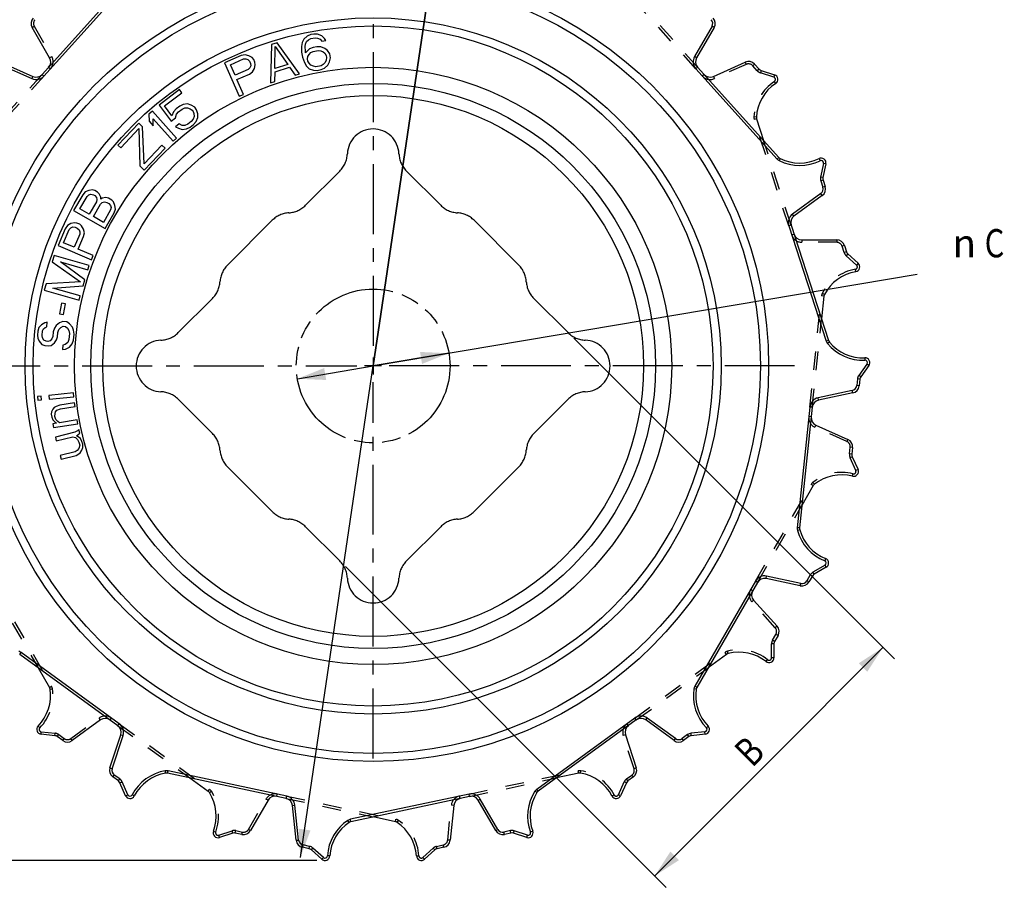
# Model space of a CAD drawing. Extents: x 0 to 420, y 0 to 297.
# Drawn here: x 71 to 193, y 131 to 238 of the extents above; entities that cross this region are included whole.
import ezdxf
from ezdxf.enums import TextEntityAlignment as Align

# ---------------------------------------------------------------- set-up
doc = ezdxf.new("R2010")
doc.units = 0
doc.header["$LTSCALE"] = 23.1
for name, pattern in [('CENTER', [0.6, 0.375, -0.075, 0.075, -0.075]), ('HIDDEN', [0.2, 0.1, -0.1]), ('PHANTOM', [0.8, 0.45, -0.05, 0.1, -0.05, 0.1, -0.05])]:
    doc.linetypes.add(name, pattern=pattern)
doc.layers.get('0').update_dxf_attribs({"linetype": 'CONTINUOUS'})
for name, color, linetype in [('BLANK', 7, 'CONTINUOUS'), ('DEFAULT_1', 7, 'CENTER'), ('DEFAULT_2', 8, 'HIDDEN')]:
    doc.layers.add(name, color=color, linetype=linetype)
doc.styles.get("Standard").update_dxf_attribs({"font": 'txt', "width": 0.8})
doc.styles.add('TEXTSTYLE_1', font='gdt', dxfattribs={"width": 0.8})
doc.dimstyles.get("Standard").update_dxf_attribs({"dimtxt": 2.5, "dimasz": 2.5, "dimexe": 1.25, "dimexo": 0.625, "dimtad": 1, "dimcen": 2.5, "dimazin": 3, "dimtfac": 1, "dimtmove": 0, "dimatfit": 3})

# ---------------------------------------------------------------- blocks, each defined once
blk = doc.blocks.new('_FILLED')
at = {"color": 0, "linetype": 'BYBLOCK'}
blk.add_solid([(0, 0), (-1, 0.214), (-1, -0.214)], dxfattribs=at)
blk = doc.blocks.new('*D4')
at = {"color": 2, "linetype": 'CONTINUOUS'}
for p, q in [((114.48, 195.36), (181.91, 206.73)), ((123.87, 196.94), (114.48, 195.36)), ((105.09, 193.78), (114.48, 195.36))]:
    blk.add_line(p, q, dxfattribs=at)
at = {"color": 2, "linetype": 'CONTINUOUS', "xscale": 3.5, "yscale": 3.5, "zscale": 3.5}
for p, rotation in [((123.87, 196.94), 9.5691635489), ((105.09, 193.78), 189.5691635489)]:
    blk.add_blockref('_FILLED', p, dxfattribs=dict(at, rotation=rotation))
at = {"color": 5, "linetype": 'CONTINUOUS', "width": 0.8}
blk.add_text('C', height=3.5, dxfattribs=at).set_placement((191.48, 208.82), align=Align.CENTER)
at = {"color": 5, "linetype": 'CONTINUOUS', "style": 'TEXTSTYLE_1'}
blk.add_text('n', height=3.5, dxfattribs=at).set_placement((187.74, 208.82), align=Align.CENTER)
blk = doc.blocks.new('*D5')
at = {"color": 2, "linetype": 'CONTINUOUS'}
for p, q in [((139.34, 198.79), (179.07, 159.06)), ((111.06, 170.5), (150.78, 130.77)), ((177.65, 160.47), (163.51, 146.33)), ((149.37, 132.19), (163.51, 146.33))]:
    blk.add_line(p, q, dxfattribs=at)
at = {"color": 2, "linetype": 'CONTINUOUS', "xscale": 3.5, "yscale": 3.5, "zscale": 3.5}
for p, rotation in [((177.65, 160.47), 45), ((149.37, 132.19), 225)]:
    blk.add_blockref('_FILLED', p, dxfattribs=dict(at, rotation=rotation))
at = {"color": 5, "linetype": 'CONTINUOUS', "width": 0.8}
blk.add_text('B', height=3.5, rotation=45, dxfattribs=at).set_placement((162.34, 146.39), align=Align.CENTER)
blk = doc.blocks.new('*D6')
at = {"color": 2, "linetype": 'CONTINUOUS'}
for p, q in [((112.88, 250.01), (37.52, 250.01)), ((39.52, 250.01), (39.52, 192.05)), ((39.52, 134.1), (39.52, 192.05)), ((107.51, 134.1), (37.52, 134.1))]:
    blk.add_line(p, q, dxfattribs=at)
at = {"color": 2, "linetype": 'CONTINUOUS', "xscale": 3.5, "yscale": 3.5, "zscale": 3.5}
for p, rotation in [((39.52, 250.01), 90), ((39.52, 134.1), 270)]:
    blk.add_blockref('_FILLED', p, dxfattribs=dict(at, rotation=rotation))
at = {"color": 5, "linetype": 'CONTINUOUS', "width": 0.8}
for s, p in [('0.30', (38.65, 199.25)), ('115.91', (38.65, 181.16))]:
    blk.add_text(s, height=3.5, rotation=90, dxfattribs=at).set_placement(p, align=Align.CENTER)
at = {"color": 5, "linetype": 'CONTINUOUS', "style": 'TEXTSTYLE_1'}
blk.add_text('`', height=3.5, rotation=90, dxfattribs=at).set_placement((38.65, 191.61), align=Align.CENTER)
blk = doc.blocks.new('*D7')
at = {"color": 2, "linetype": 'CONTINUOUS'}
for p, q in [((114.48, 195.36), (123.95, 259.31)), ((123.5, 256.25), (114.48, 195.36)), ((105.46, 134.47), (114.48, 195.36))]:
    blk.add_line(p, q, dxfattribs=at)
at = {"color": 2, "linetype": 'CONTINUOUS', "xscale": 3.5, "yscale": 3.5, "zscale": 3.5}
for p, rotation in [((123.5, 256.25), 81.5746104179), ((105.46, 134.47), 261.5746104179)]:
    blk.add_blockref('_FILLED', p, dxfattribs=dict(at, rotation=rotation))
at = {"color": 5, "linetype": 'CONTINUOUS', "width": 0.8}
for s, p in [('123.11', (119.03, 262.81)), ('0.30', (137.12, 262.81))]:
    blk.add_text(s, height=3.5, dxfattribs=at).set_placement(p, align=Align.CENTER)
at = {"color": 5, "linetype": 'CONTINUOUS', "style": 'TEXTSTYLE_1'}
for s, p in [('`', (129.47, 262.81)), ('n', (108.3, 262.81))]:
    blk.add_text(s, height=3.5, dxfattribs=at).set_placement(p, align=Align.CENTER)

msp = doc.modelspace()

# ---------------------------------------------------------------- linework, layer by layer
at = {"color": 7, "linetype": 'CONTINUOUS'}
for p, q in [((73.467, 231.482), (83.526, 242.654)), ((74.393, 233.543), (72.228, 237.293)), ((156.733, 237.293), (154.568, 233.543)), ((105.899, 235.866), (105.691, 235.439)), ((106.308, 236.233), (105.899, 235.866)), ((106.112, 235.224), (106.244, 235.54)), ((106.244, 235.54), (106.486, 235.78)), ((106.752, 236.412), (106.308, 236.233)), ((106.486, 235.78), (106.746, 235.925)), ((106.746, 235.925), (107.299, 236.026)), ((107.12, 236.48), (106.752, 236.412)), ((107.599, 236.471), (107.12, 236.48)), ((107.299, 236.026), (107.593, 235.983)), ((107.593, 235.983), (107.904, 235.845)), ((108.112, 236.273), (107.599, 236.471)), ((107.904, 235.845), (108.14, 235.597)), ((108.457, 235.947), (108.112, 236.273)), ((108.14, 235.597), (108.602, 235.681)), ((108.602, 235.681), (108.457, 235.947)), ((101.885, 235.191), (101.769, 230.449)), ((102.602, 235.41), (101.885, 235.191)), ((102.306, 232.215), (102.356, 234.934)), ((102.356, 234.934), (103.92, 232.71)), ((105.354, 231.547), (102.602, 235.41)), ((105.691, 235.439), (105.593, 234.934)), ((105.593, 234.934), (105.622, 234.258)), ((106.072, 234.925), (106.112, 235.224)), ((106.083, 234.343), (106.072, 234.925)), ((106.118, 234.154), (106.083, 234.343)), ((106.602, 234.633), (106.118, 234.154)), ((107.046, 234.811), (106.602, 234.633)), ((106.78, 234.179), (107.04, 234.324)), ((107.04, 234.324), (107.685, 234.442)), ((107.507, 234.896), (107.046, 234.811)), ((107.985, 234.887), (107.507, 234.896)), ((107.685, 234.442), (107.979, 234.399)), ((107.979, 234.399), (108.29, 234.261)), ((108.498, 234.689), (107.985, 234.887)), ((108.826, 234.457), (108.498, 234.689)), ((109.097, 234.02), (108.826, 234.457)), ((98.138, 233.807), (96.079, 232.901)), ((96.786, 232.69), (98.417, 233.407)), ((98.606, 233.908), (98.138, 233.807)), ((98.417, 233.407), (98.713, 233.432)), ((99.065, 233.796), (98.606, 233.908)), ((98.713, 233.432), (98.961, 233.332)), ((98.961, 233.332), (99.163, 233.107)), ((99.476, 233.559), (99.065, 233.796)), ((99.163, 233.107), (99.279, 232.844)), ((99.678, 233.334), (99.476, 233.559)), ((99.832, 232.983), (99.678, 233.334)), ((105.622, 234.258), (105.743, 233.599)), ((105.743, 233.599), (105.956, 232.957)), ((106.348, 233.418), (106.389, 233.717)), ((106.4, 233.135), (106.348, 233.418)), ((106.389, 233.717), (106.538, 233.94)), ((106.544, 232.87), (106.4, 233.135)), ((106.538, 233.94), (106.78, 234.179)), ((108.29, 234.261), (108.509, 234.107)), ((108.509, 234.107), (108.653, 233.841)), ((108.665, 233.259), (108.532, 232.943)), ((108.653, 233.841), (108.705, 233.559)), ((108.705, 233.559), (108.665, 233.259)), ((108.878, 232.617), (109.086, 233.044)), ((109.086, 233.044), (109.184, 233.549)), ((109.184, 233.549), (109.097, 234.02)), ((68.362, 232.999), (72.317, 231.238)), ((96.079, 232.901), (97.89, 228.782)), ((97.364, 231.375), (96.786, 232.69)), ((98.995, 232.092), (97.364, 231.375)), ((99.214, 232.293), (98.995, 232.092)), ((99.308, 232.544), (99.214, 232.293)), ((99.279, 232.844), (99.308, 232.544)), ((99.531, 231.805), (99.759, 232.219)), ((99.759, 232.219), (99.862, 232.682)), ((99.862, 232.682), (99.832, 232.983)), ((103.92, 232.71), (102.306, 232.215)), ((102.329, 231.822), (104.121, 232.371)), ((104.121, 232.371), (104.817, 231.382)), ((105.956, 232.957), (106.227, 232.52)), ((106.227, 232.52), (106.573, 232.194)), ((106.781, 232.621), (106.544, 232.87)), ((106.573, 232.194), (107.086, 231.996)), ((107.092, 232.484), (106.781, 232.621)), ((107.086, 231.996), (107.564, 231.986)), ((107.386, 232.44), (107.092, 232.484)), ((108.031, 232.559), (107.386, 232.44)), ((107.564, 231.986), (108.025, 232.071)), ((108.025, 232.071), (108.469, 232.25)), ((108.29, 232.704), (108.031, 232.559)), ((108.532, 232.943), (108.29, 232.704)), ((108.469, 232.25), (108.878, 232.617)), ((154.691, 232.374), (164.75, 221.203)), ((156.644, 231.238), (160.6, 232.999)), ((161.75, 232.755), (162.307, 232.135)), ((162.568, 231.966), (164.217, 231.43)), ((97.596, 230.849), (99.14, 231.528)), ((98.405, 229.009), (97.596, 230.849)), ((99.14, 231.528), (99.531, 231.805)), ((101.769, 230.449), (102.307, 230.613)), ((102.307, 230.613), (102.329, 231.822)), ((104.817, 231.382), (105.354, 231.547)), ((90.5, 229.596), (87.956, 227.675)), ((90.788, 229.214), (90.5, 229.596)), ((88.619, 227.576), (90.788, 229.214)), ((97.89, 228.782), (98.405, 229.009)), ((87.956, 227.675), (89.457, 225.689)), ((89.542, 226.353), (88.619, 227.576)), ((90.059, 227.224), (89.743, 226.865)), ((90.508, 227.563), (90.059, 227.224)), ((90.348, 226.842), (90.797, 227.181)), ((90.94, 227.769), (90.508, 227.563)), ((90.797, 227.181), (91.154, 227.331)), ((91.487, 227.823), (90.94, 227.769)), ((91.154, 227.331), (91.493, 227.347)), ((91.942, 227.687), (91.487, 227.823)), ((91.493, 227.347), (91.816, 227.231)), ((91.816, 227.231), (92.064, 227.059)), ((92.38, 227.418), (91.942, 227.687)), ((92.064, 227.059), (92.18, 226.906)), ((92.611, 227.112), (92.38, 227.418)), ((92.75, 226.617), (92.611, 227.112)), ((87.124, 226.934), (86.704, 226.56)), ((86.704, 226.56), (86.73, 225.685)), ((90.117, 223.573), (87.124, 226.934)), ((87.239, 225.113), (87.214, 225.988)), ((87.214, 225.988), (89.697, 223.199)), ((89.457, 225.689), (89.98, 226.084)), ((89.743, 226.865), (89.542, 226.353)), ((89.98, 226.084), (90.106, 226.54)), ((90.106, 226.54), (90.348, 226.842)), ((92.192, 225.956), (91.951, 225.653)), ((92.18, 226.906), (92.278, 226.62)), ((92.301, 226.278), (92.192, 225.956)), ((92.278, 226.62), (92.301, 226.278)), ((92.556, 225.63), (92.757, 226.142)), ((92.757, 226.142), (92.75, 226.617)), ((161.995, 225.975), (162.865, 223.296)), ((85.43, 225.435), (82.852, 222.712)), ((83.2, 222.383), (85.455, 224.766)), ((85.916, 224.975), (85.43, 225.435)), ((85.455, 224.766), (85.564, 220.145)), ((86.09, 220.422), (85.916, 224.975)), ((86.73, 225.685), (87.239, 225.113)), ((90.425, 225.34), (89.976, 225.001)), ((89.976, 225.001), (90.356, 224.809)), ((90.356, 224.809), (90.812, 224.673)), ((90.805, 225.148), (90.425, 225.34)), ((91.145, 225.164), (90.805, 225.148)), ((90.812, 224.673), (91.359, 224.726)), ((91.502, 225.314), (91.145, 225.164)), ((91.359, 224.726), (91.791, 224.932)), ((91.951, 225.653), (91.502, 225.314)), ((91.791, 224.932), (92.239, 225.271)), ((92.239, 225.271), (92.556, 225.63)), ((89.697, 223.199), (90.117, 223.573)), ((82.852, 222.712), (83.2, 222.383)), ((88.281, 222.737), (86.09, 220.422)), ((86.121, 219.619), (88.698, 222.342)), ((88.698, 222.342), (88.281, 222.737)), ((85.564, 220.145), (86.121, 219.619)), ((170.586, 220.399), (170.225, 218.703)), ((170.242, 218.393), (170.499, 217.6)), ((78.49, 216.57), (77.371, 214.617)), ((78.149, 214.82), (79.035, 216.366)), ((78.806, 216.929), (78.49, 216.57)), ((79.241, 217.112), (78.806, 216.929)), ((79.035, 216.366), (79.257, 216.562)), ((79.713, 217.165), (79.241, 217.112)), ((79.257, 216.562), (79.517, 216.63)), ((79.517, 216.63), (79.813, 216.568)), ((80.009, 217.104), (79.713, 217.165)), ((79.813, 216.568), (79.979, 216.473)), ((79.979, 216.473), (80.181, 216.249)), ((80.341, 216.913), (80.009, 217.104)), ((80.181, 216.249), (80.254, 215.991)), ((80.254, 215.991), (80.198, 215.699)), ((80.544, 216.689), (80.341, 216.913)), ((80.737, 216.255), (80.544, 216.689)), ((80.727, 216.045), (80.737, 216.255)), ((80.903, 216.16), (80.727, 216.045)), ((81.375, 216.214), (80.903, 216.16)), ((81.671, 216.152), (81.375, 216.214)), ((82.086, 215.914), (81.671, 216.152)), ((170.136, 216.482), (166.633, 213.937)), ((79.312, 214.154), (78.149, 214.82)), ((80.198, 215.699), (79.312, 214.154)), ((79.811, 213.868), (80.696, 215.414)), ((80.696, 215.414), (80.919, 215.61)), ((80.919, 215.61), (81.178, 215.678)), ((81.178, 215.678), (81.474, 215.616)), ((81.474, 215.616), (81.724, 215.474)), ((81.724, 215.474), (81.926, 215.25)), ((81.926, 215.25), (81.999, 214.992)), ((81.999, 214.992), (81.942, 214.7)), ((82.289, 215.69), (82.086, 215.914)), ((82.481, 215.256), (82.289, 215.69)), ((82.394, 214.333), (82.544, 214.788)), ((82.544, 214.788), (82.481, 215.256)), ((77.371, 214.617), (81.276, 212.381)), ((81.057, 213.154), (79.811, 213.868)), ((81.942, 214.7), (81.057, 213.154)), ((81.276, 212.381), (82.394, 214.333)), ((76.324, 212.369), (75.434, 210.303)), ((76.598, 212.761), (76.324, 212.369)), ((77.01, 212.992), (76.598, 212.761)), ((76.801, 212.266), (77, 212.486)), ((77, 212.486), (77.25, 212.582)), ((77.473, 213.099), (77.01, 212.992)), ((77.25, 212.582), (77.551, 212.555)), ((77.774, 213.071), (77.473, 213.099)), ((77.551, 212.555), (77.815, 212.441)), ((78.126, 212.92), (77.774, 213.071)), ((77.815, 212.441), (78.042, 212.241)), ((78.352, 212.72), (78.126, 212.92)), ((78.593, 212.31), (78.352, 212.72)), ((78.708, 211.852), (78.593, 212.31)), ((166.27, 212.819), (170.915, 198.522)), ((76.096, 210.63), (76.801, 212.266)), ((78.12, 211.697), (77.415, 210.061)), ((77.942, 209.834), (78.61, 211.384)), ((78.042, 212.241), (78.143, 211.993)), ((78.143, 211.993), (78.12, 211.697)), ((78.61, 211.384), (78.708, 211.852)), ((75.434, 210.303), (79.566, 208.521)), ((77.415, 210.061), (76.096, 210.63)), ((167.591, 210.987), (171.921, 210.987)), ((172.872, 210.296), (173.13, 209.503)), ((74.956, 209.065), (74.723, 208.254)), ((79.281, 207.822), (74.956, 209.065)), ((79.789, 209.038), (77.942, 209.834)), ((79.566, 208.521), (79.789, 209.038)), ((173.299, 209.243), (174.588, 208.082)), ((74.723, 208.254), (78.199, 205.792)), ((78.763, 206.02), (75.721, 208.26)), ((75.721, 208.26), (79.126, 207.281)), ((79.126, 207.281), (79.281, 207.822)), ((73.946, 205.551), (73.713, 204.74)), ((78.199, 205.792), (73.946, 205.551)), ((74.789, 205.016), (78.556, 205.299)), ((78.193, 204.038), (74.789, 205.016)), ((78.556, 205.299), (78.763, 206.02)), ((73.713, 204.74), (78.038, 203.497)), ((78.038, 203.497), (78.193, 204.038)), ((170.339, 204.002), (170.044, 201.201)), ((75.872, 203.132), (75.632, 201.841)), ((76.343, 203.044), (75.872, 203.132)), ((76.103, 201.754), (76.343, 203.044)), ((75.632, 201.841), (76.103, 201.754)), ((73.071, 200.121), (72.93, 199.664)), ((73.394, 200.467), (73.071, 200.121)), ((73.802, 200.709), (73.394, 200.467)), ((73.634, 199.972), (73.843, 200.14)), ((74.097, 200.774), (73.802, 200.709)), ((73.843, 200.14), (74.042, 200.215)), ((74.042, 200.215), (74.097, 200.774)), ((75.213, 200.383), (74.986, 200.028)), ((75.631, 200.719), (75.213, 200.383)), ((75.549, 199.879), (75.767, 200.14)), ((76.03, 200.868), (75.631, 200.719)), ((75.767, 200.14), (76.071, 200.299)), ((76.507, 200.821), (76.03, 200.868)), ((76.071, 200.299), (76.357, 200.271)), ((76.357, 200.271), (76.624, 200.056)), ((76.87, 200.597), (76.507, 200.821)), ((77.214, 200.187), (76.87, 200.597)), ((77.368, 199.795), (77.214, 200.187)), ((72.93, 199.664), (72.884, 199.198)), ((72.884, 199.198), (72.943, 198.815)), ((73.456, 199.142), (73.511, 199.701)), ((73.524, 198.852), (73.456, 199.142)), ((73.511, 199.701), (73.634, 199.972)), ((74.79, 199.011), (74.668, 198.74)), ((74.845, 199.571), (74.79, 199.011)), ((74.986, 200.028), (74.845, 199.571)), ((75.23, 198.591), (75.362, 198.955)), ((75.362, 198.955), (75.417, 199.515)), ((75.417, 199.515), (75.549, 199.879)), ((76.624, 200.056), (76.787, 199.758)), ((76.846, 199.375), (76.773, 198.629)), ((76.787, 199.758), (76.846, 199.375)), ((77.345, 198.573), (77.418, 199.319)), ((77.418, 199.319), (77.368, 199.795)), ((72.943, 198.815), (73.097, 198.423)), ((73.097, 198.423), (73.442, 198.013)), ((73.442, 198.013), (73.814, 197.882)), ((73.687, 198.554), (73.524, 198.852)), ((73.964, 198.433), (73.687, 198.554)), ((73.814, 197.882), (74.195, 197.845)), ((74.155, 198.414), (73.964, 198.433)), ((74.45, 198.479), (74.155, 198.414)), ((74.195, 197.845), (74.585, 197.901)), ((74.668, 198.74), (74.45, 198.479)), ((74.585, 197.901), (75.003, 198.237)), ((75.003, 198.237), (75.23, 198.591)), ((76.033, 197.947), (75.978, 197.388)), ((76.328, 198.013), (76.033, 197.947)), ((76.641, 198.265), (76.328, 198.013)), ((76.368, 197.444), (76.872, 197.677)), ((76.773, 198.629), (76.641, 198.265)), ((76.872, 197.677), (77.204, 198.115)), ((77.204, 198.115), (77.345, 198.573)), ((75.978, 197.388), (76.368, 197.444)), ((115.531, 195.361), (113.431, 195.361)), ((114.481, 196.411), (114.481, 194.311)), ((175.919, 195.414), (174.9, 194.012)), ((174.789, 193.722), (174.702, 192.893)), ((73.355, 191.632), (72.879, 191.587)), ((72.879, 191.587), (72.924, 191.12)), ((73.4, 191.166), (73.355, 191.632)), ((77.358, 192.018), (74.308, 191.724)), ((74.308, 191.724), (74.353, 191.258)), ((77.403, 191.552), (77.358, 192.018)), ((173.915, 192.019), (169.68, 191.119)), ((72.924, 191.12), (73.4, 191.166)), ((74.353, 191.258), (77.403, 191.552)), ((75.21, 190.35), (74.941, 190.212)), ((75.668, 190.517), (75.21, 190.35)), ((77.465, 190.803), (75.668, 190.517)), ((75.742, 190.054), (77.539, 190.34)), ((77.539, 190.34), (77.465, 190.803)), ((74.637, 189.689), (74.586, 189.396)), ((74.586, 189.396), (74.645, 189.026)), ((74.782, 189.997), (74.637, 189.689)), ((74.941, 190.212), (74.782, 189.997)), ((75.024, 189.086), (75.059, 189.471)), ((75.059, 189.471), (75.124, 189.671)), ((75.124, 189.671), (75.284, 189.887)), ((75.284, 189.887), (75.742, 190.054)), ((168.893, 190.245), (167.322, 175.295)), ((74.645, 189.026), (74.799, 188.67)), ((75.251, 188.268), (74.778, 188.192)), ((74.778, 188.192), (74.852, 187.73)), ((74.799, 188.67), (75.032, 188.423)), ((74.852, 187.73), (77.877, 188.211)), ((75.177, 188.731), (75.024, 189.086)), ((75.032, 188.423), (75.251, 188.268)), ((75.41, 188.483), (75.177, 188.731)), ((75.629, 188.328), (75.41, 188.483)), ((77.804, 188.674), (75.629, 188.328)), ((77.877, 188.211), (77.804, 188.674)), ((169.355, 188.034), (173.311, 186.273)), ((77.513, 187.147), (75.103, 186.524)), ((77.86, 187.334), (77.513, 187.147)), ((77.723, 186.718), (78.139, 187.019)), ((78.072, 186.517), (77.723, 186.718)), ((78.022, 187.473), (77.86, 187.334)), ((78.139, 187.019), (78.022, 187.473)), ((75.103, 186.524), (75.22, 186.07)), ((75.22, 186.07), (77.26, 186.598)), ((77.26, 186.598), (77.585, 186.488)), ((77.585, 186.488), (77.84, 186.264)), ((77.84, 186.264), (78.027, 185.925)), ((78.027, 185.925), (78.121, 185.562)), ((78.121, 185.562), (78.03, 185.151)), ((78.211, 186.36), (78.072, 186.517)), ((78.398, 186.021), (78.211, 186.36)), ((78.492, 185.658), (78.398, 186.021)), ((78.493, 185.271), (78.492, 185.658)), ((77.544, 184.734), (75.69, 184.255)), ((75.69, 184.255), (75.808, 183.801)), ((75.808, 183.801), (77.661, 184.281)), ((77.799, 184.897), (77.544, 184.734)), ((77.661, 184.281), (78.009, 184.467)), ((78.03, 185.151), (77.799, 184.897)), ((78.009, 184.467), (78.171, 184.606)), ((78.171, 184.606), (78.378, 184.95)), ((78.378, 184.95), (78.493, 185.271)), ((173.899, 185.255), (173.812, 184.426)), ((173.86, 184.119), (174.565, 182.535)), ((169.024, 180.536), (167.616, 178.096)), ((170.629, 170.421), (169.128, 169.554)), ((162.108, 168.556), (154.592, 155.537)), ((167.417, 168.134), (163.182, 169.034)), ((168.908, 169.334), (168.491, 168.612)), ((161.631, 166.348), (164.528, 163.13)), ((164.651, 161.961), (164.234, 161.239)), ((164.154, 160.939), (164.154, 159.205)), ((82.844, 150.796), (70.683, 159.633)), ((158.279, 159.633), (156, 157.977)), ((72.962, 157.977), (74.37, 155.537)), ((80.698, 151.502), (77.195, 148.957)), ((147.088, 151.502), (134.926, 142.666)), ((151.767, 148.957), (148.264, 151.502)), ((75.055, 149.558), (73.331, 149.739)), ((76.019, 148.957), (75.345, 149.447)), ((81.87, 145.56), (83.208, 149.678)), ((145.754, 149.678), (147.092, 145.56)), ((153.616, 149.447), (152.942, 148.957)), ((155.631, 149.739), (153.906, 149.558)), ((82.907, 143.953), (82.233, 144.442)), ((103.706, 141.782), (89.001, 144.907)), ((91.757, 144.321), (94.035, 142.666)), ((139.96, 144.907), (137.205, 144.321)), ((146.729, 144.442), (146.054, 143.953)), ((83.808, 142.127), (83.103, 143.711)), ((145.859, 143.711), (145.154, 142.127)), ((101.458, 141.553), (99.293, 137.803)), ((126.43, 142.031), (111.726, 138.906)), ((129.669, 137.803), (127.504, 141.553)), ((104.945, 136.602), (104.492, 140.908)), ((124.469, 140.908), (124.017, 136.602)), ((117.236, 138.906), (114.481, 139.491)), ((97.094, 137.482), (95.444, 136.946)), ((98.219, 137.325), (97.404, 137.498)), ((131.558, 137.498), (130.743, 137.325)), ((133.517, 136.946), (131.868, 137.482)), ((106.547, 135.555), (105.731, 135.728)), ((123.23, 135.728), (122.415, 135.555)), ((108.112, 134.254), (106.823, 135.414)), ((122.138, 135.414), (120.85, 134.254))]:
    msp.add_line(p, q, dxfattribs=at)
at = {"color": 9, "linetype": 'CONTINUOUS'}
for p, q in [((73.69, 231.282), (83.749, 242.453)), ((156.474, 237.443), (154.309, 233.693)), ((156.733, 237.293), (156.474, 237.443)), ((154.568, 233.543), (154.309, 233.693)), ((68.24, 232.725), (72.195, 230.964)), ((154.691, 232.374), (154.468, 232.173)), ((154.468, 232.173), (164.527, 221.002)), ((72.317, 231.238), (72.195, 230.964)), ((73.467, 231.482), (73.69, 231.282)), ((164.75, 221.203), (164.527, 221.002)), ((164.928, 221.067), (164.794, 220.799)), ((169.732, 221.061), (169.866, 220.793)), ((170.292, 220.461), (169.932, 218.765)), ((170.586, 220.399), (170.292, 220.461)), ((170.225, 218.703), (169.932, 218.765)), ((170.242, 218.393), (169.956, 218.3)), ((169.956, 218.3), (170.214, 217.507)), ((170.499, 217.6), (170.214, 217.507)), ((169.959, 216.725), (166.456, 214.18)), ((170.136, 216.482), (169.959, 216.725)), ((166.633, 213.937), (166.456, 214.18)), ((166.27, 212.819), (165.984, 212.726)), ((165.984, 212.726), (170.63, 198.429)), ((170.915, 198.522), (170.63, 198.429)), ((171.022, 198.326), (170.791, 198.135)), ((175.676, 195.591), (174.657, 194.188)), ((175.409, 196.367), (175.421, 196.067)), ((175.919, 195.414), (175.676, 195.591)), ((174.9, 194.012), (174.657, 194.188)), ((174.49, 193.753), (174.403, 192.924)), ((174.702, 192.893), (174.403, 192.924)), ((174.789, 193.722), (174.49, 193.753)), ((173.853, 192.313), (169.617, 191.412)), ((173.915, 192.019), (173.853, 192.313)), ((169.68, 191.119), (169.617, 191.412)), ((168.595, 190.277), (167.023, 175.326)), ((168.893, 190.245), (168.595, 190.277)), ((167.322, 175.295), (167.023, 175.326)), ((167.34, 175.072), (167.051, 174.992)), ((170.55, 171.498), (170.44, 171.219)), ((170.479, 170.68), (168.978, 169.813)), ((169.128, 169.554), (168.978, 169.813)), ((170.629, 170.421), (170.479, 170.68)), ((161.848, 168.706), (154.332, 155.687)), ((162.108, 168.556), (161.848, 168.706)), ((163.182, 169.034), (163.244, 169.328)), ((167.48, 168.428), (163.244, 169.328)), ((167.417, 168.134), (167.48, 168.428)), ((168.648, 169.484), (168.231, 168.762)), ((168.491, 168.612), (168.231, 168.762)), ((168.908, 169.334), (168.648, 169.484)), ((70.683, 159.633), (70.859, 159.875)), ((83.021, 151.039), (70.859, 159.875)), ((154.518, 155.327), (154.221, 155.371)), ((154.592, 155.537), (154.332, 155.687)), ((146.912, 151.745), (134.75, 142.908)), ((147.088, 151.502), (146.912, 151.745)), ((148.264, 151.502), (148.44, 151.745)), ((151.943, 149.199), (148.44, 151.745)), ((82.844, 150.796), (83.021, 151.039)), ((155.997, 150.756), (155.782, 150.546)), ((82.155, 145.468), (83.493, 149.586)), ((83.208, 149.678), (83.493, 149.586)), ((151.767, 148.957), (151.943, 149.199)), ((153.44, 149.689), (152.766, 149.199)), ((152.942, 148.957), (152.766, 149.199)), ((153.616, 149.447), (153.44, 149.689)), ((155.599, 150.037), (153.875, 149.856)), ((153.906, 149.558), (153.875, 149.856)), ((155.631, 149.739), (155.599, 150.037)), ((81.87, 145.56), (82.155, 145.468)), ((88.778, 144.912), (88.729, 145.208)), ((89.001, 144.907), (89.064, 145.201)), ((103.768, 142.075), (89.064, 145.201)), ((82.233, 144.442), (82.409, 144.685)), ((83.084, 144.195), (82.409, 144.685)), ((82.907, 143.953), (83.084, 144.195)), ((83.103, 143.711), (83.377, 143.833)), ((84.082, 142.249), (83.377, 143.833)), ((134.926, 142.666), (134.75, 142.908)), ((83.808, 142.127), (84.082, 142.249)), ((84.888, 142.093), (84.622, 142.232)), ((103.706, 141.782), (103.768, 142.075)), ((126.367, 142.325), (111.663, 139.199)), ((126.43, 142.031), (126.367, 142.325)), ((127.504, 141.553), (127.764, 141.703)), ((129.929, 137.953), (127.764, 141.703)), ((134.773, 142.503), (134.52, 142.665)), ((104.492, 140.908), (104.791, 140.939)), ((105.243, 136.633), (104.791, 140.939)), ((111.726, 138.906), (111.663, 139.199)), ((111.52, 138.819), (111.354, 139.07)), ((129.669, 137.803), (129.929, 137.953)), ((131.495, 137.792), (130.68, 137.618)), ((130.743, 137.325), (130.68, 137.618)), ((131.558, 137.498), (131.495, 137.792)), ((131.868, 137.482), (131.961, 137.767)), ((133.61, 137.231), (131.961, 137.767)), ((133.517, 136.946), (133.61, 137.231)), ((134.265, 137.726), (133.984, 137.621)), ((104.945, 136.602), (105.243, 136.633)), ((105.731, 135.728), (105.794, 136.022)), ((106.609, 135.848), (105.794, 136.022)), ((106.547, 135.555), (106.609, 135.848)), ((106.823, 135.414), (107.024, 135.637)), ((108.313, 134.477), (107.024, 135.637)), ((108.112, 134.254), (108.313, 134.477)), ((109.112, 134.662), (108.813, 134.681))]:
    msp.add_line(p, q, dxfattribs=at)
for radius in [49, 48, 43.126, 42.126, 37, 33.5]:
    msp.add_circle((114.481, 195.361), radius, dxfattribs=at)
at = {"color": 7, "linetype": 'CONTINUOUS'}
msp.add_circle((114.481, 195.361), 35, dxfattribs=at)
for centre, radius, start, end in [((73.094, 237.793), 1, 138, 210), ((155.867, 237.793), 1, 330, 42), ((73.527, 233.043), 1, 318, 30), ((155.434, 233.043), 1, 150, 222), ((161.006, 232.085), 1, 42, 114), ((162.753, 232.537), 0.6, 222, 252), ((72.724, 232.151), 1, 246, 318), ((156.237, 232.151), 1, 222, 294), ((164.032, 230.86), 0.6, 303.60088, 72), ((167.346, 225.871), 5.389, 123.60088, 176.54227), ((162.566, 226.16), 0.6, 176.54227, 198), ((165.196, 221.604), 0.6, 222, 243.45773), ((167.336, 225.888), 5.389, 243.45773, 296.39912), ((169.999, 220.524), 0.6, 348, 116.39912), ((170.812, 218.578), 0.6, 168, 198), ((169.548, 217.291), 1, 306, 18), ((167.221, 213.128), 1, 126, 198), ((167.591, 211.987), 1, 198, 270), ((171.921, 209.987), 1, 18, 90), ((173.701, 209.689), 0.6, 198, 228), ((174.186, 207.637), 0.6, 279.60088, 48), ((175.185, 201.731), 5.389, 99.60088, 152.54227), ((170.936, 203.94), 0.6, 152.54227, 174), ((171.486, 198.707), 0.6, 198, 219.45773), ((175.183, 201.751), 5.389, 219.45773, 272.39912), ((175.434, 195.767), 0.6, 324, 92.39912), ((175.385, 193.659), 0.6, 144, 174), ((173.707, 192.997), 1, 282, 354), ((169.887, 190.141), 1, 102, 174), ((169.762, 188.947), 1, 174, 246), ((172.904, 185.359), 1, 354, 66), ((174.408, 184.363), 0.6, 174, 204), ((172.528, 176.49), 5.389, 75.60088, 128.54227), ((174.017, 182.291), 0.6, 255.60088, 24), ((169.544, 180.236), 0.6, 128.54227, 150), ((167.918, 175.232), 0.6, 174, 195.45773), ((172.534, 176.509), 5.389, 195.45773, 248.39912), ((170.329, 170.94), 0.6, 300, 68.39912), ((162.974, 168.056), 1, 78, 150), ((167.625, 169.112), 1, 258, 330), ((169.428, 169.034), 0.6, 120, 150), ((162.374, 167.017), 1, 150, 222), ((163.785, 162.461), 1, 330, 42), ((164.754, 160.939), 0.6, 150, 180), ((159.834, 154.512), 5.389, 51.60088, 104.54227), ((158.632, 159.147), 0.6, 104.54227, 126), ((163.554, 159.205), 0.6, 231.60088, 360), ((69.114, 154.526), 5.389, 315.60088, 8.54227), ((73.85, 155.237), 0.6, 8.54227, 30), ((159.847, 154.526), 5.389, 171.45773, 224.39912), ((155.111, 155.237), 0.6, 150, 171.45773), ((81.286, 150.693), 1, 54, 126), ((147.676, 150.693), 1, 54, 126), ((73.393, 150.336), 0.6, 135.60088, 264), ((82.257, 149.987), 1, 342, 54), ((146.705, 149.987), 1, 126, 198), ((155.568, 150.336), 0.6, 276, 44.39912), ((74.993, 148.961), 0.6, 54, 84), ((76.607, 149.766), 1, 234, 306), ((152.354, 149.766), 1, 234, 306), ((153.969, 148.961), 0.6, 96, 126), ((82.821, 145.251), 1, 162, 234), ((146.141, 145.251), 1, 306, 18), ((89.663, 139.596), 5.389, 99.45773, 152.39912), ((88.877, 144.32), 0.6, 78, 99.45773), ((140.085, 144.32), 0.6, 80.54227, 102), ((139.298, 139.596), 5.389, 27.60088, 80.54227), ((82.554, 143.467), 0.6, 24, 54), ((146.407, 143.467), 0.6, 126, 156), ((84.356, 142.371), 0.6, 204, 332.39912), ((93.683, 142.18), 0.6, 32.54227, 54), ((89.646, 139.604), 5.389, 339.60088, 32.54227), ((102.324, 141.053), 1, 78, 150), ((103.498, 140.803), 1, 6, 78), ((125.464, 140.803), 1, 102, 174), ((126.638, 141.053), 1, 30, 102), ((139.316, 139.604), 5.389, 147.45773, 200.39912), ((135.279, 142.18), 0.6, 126, 147.45773), ((144.606, 142.371), 0.6, 207.60088, 336), ((114.491, 134.323), 5.389, 123.45773, 176.39912), ((111.85, 138.319), 0.6, 102, 123.45773), ((117.111, 138.319), 0.6, 56.54227, 78), ((114.471, 134.323), 5.389, 3.60088, 56.54227), ((95.259, 137.517), 0.6, 159.60088, 288), ((97.279, 136.911), 0.6, 78, 108), ((98.427, 138.303), 1, 258, 330), ((130.535, 138.303), 1, 210, 282), ((131.683, 136.911), 0.6, 72, 102), ((133.703, 137.517), 0.6, 252, 20.39912), ((105.939, 136.706), 1, 186, 258), ((106.422, 134.968), 0.6, 48, 78), ((122.54, 134.968), 0.6, 102, 132), ((123.022, 136.706), 1, 282, 354), ((108.513, 134.699), 0.6, 228, 356.39912), ((120.448, 134.699), 0.6, 183.60088, 312)]:
    msp.add_arc(centre, radius, start, end, dxfattribs=at)
at = {"color": 9, "linetype": 'CONTINUOUS'}
for centre, radius, start, end in [((155.867, 237.793), 0.7, 330, 42), ((155.434, 233.043), 1.3, 150, 222), ((72.724, 232.151), 1.3, 246, 318), ((165.196, 221.604), 0.9, 222, 243.45773), ((167.336, 225.888), 5.689, 243.45773, 296.39912), ((169.999, 220.524), 0.3, 348, 116.39912), ((170.812, 218.578), 0.9, 168, 198), ((169.548, 217.291), 0.7, 306, 18), ((167.221, 213.128), 1.3, 126, 198), ((171.486, 198.707), 0.9, 198, 219.45773), ((175.183, 201.751), 5.689, 219.45773, 272.39912), ((175.434, 195.767), 0.3, 324, 92.39912), ((175.385, 193.659), 0.9, 144, 174), ((173.707, 192.997), 0.7, 282, 354), ((169.887, 190.141), 1.3, 102, 174), ((167.918, 175.232), 0.9, 174, 195.45773), ((172.534, 176.509), 5.689, 195.45773, 248.39912), ((170.329, 170.94), 0.3, 300, 68.39912), ((169.428, 169.034), 0.9, 120, 150), ((162.974, 168.056), 1.3, 78, 150), ((167.625, 169.112), 0.7, 258, 330), ((70.33, 159.147), 0.9, 54, 75.45773), ((159.847, 154.526), 5.689, 171.45773, 224.39912), ((155.111, 155.237), 0.9, 150, 171.45773), ((147.676, 150.693), 1.3, 54, 126), ((82.257, 149.987), 1.3, 342, 54), ((155.568, 150.336), 0.3, 276, 44.39912), ((152.354, 149.766), 0.7, 234, 306), ((153.969, 148.961), 0.9, 96, 126), ((82.821, 145.251), 0.7, 162, 234), ((89.663, 139.596), 5.689, 99.45773, 152.39912), ((88.877, 144.32), 0.9, 78, 99.45773), ((82.554, 143.467), 0.9, 24, 54), ((135.279, 142.18), 0.9, 126, 147.45773), ((84.356, 142.371), 0.3, 204, 332.39912), ((103.498, 140.803), 1.3, 6, 78), ((126.638, 141.053), 1.3, 30, 102), ((139.316, 139.604), 5.689, 147.45773, 200.39912), ((111.85, 138.319), 0.9, 102, 123.45773), ((114.491, 134.323), 5.689, 123.45773, 176.39912), ((130.535, 138.303), 0.7, 210, 282), ((131.683, 136.911), 0.9, 72, 102), ((133.703, 137.517), 0.3, 252, 20.39912), ((105.939, 136.706), 0.7, 186, 258), ((106.422, 134.968), 0.9, 48, 78), ((108.513, 134.699), 0.3, 228, 356.39912)]:
    msp.add_arc(centre, radius, start, end, dxfattribs=at)
at = {"layer": 'BLANK', "color": 2, "linetype": 'PHANTOM'}
for p, q in [((110.349, 219.513), (106.106, 215.27)), ((122.856, 215.27), (118.613, 219.513)), ((96.433, 207.861), (101.981, 213.408)), ((126.98, 213.408), (132.528, 207.861)), ((90.329, 199.493), (94.571, 203.736)), ((134.39, 203.736), (138.633, 199.493)), ((94.571, 186.986), (90.329, 191.229)), ((138.633, 191.229), (134.39, 186.986)), ((96.433, 182.861), (101.981, 177.314)), ((126.98, 177.314), (132.528, 182.861)), ((106.106, 175.452), (110.349, 171.209)), ((118.613, 171.209), (122.856, 175.452))]:
    msp.add_line(p, q, dxfattribs=at)
msp.add_circle((114.481, 195.361), 9.525, dxfattribs=at)
for centre, start, end in [((114.481, 221.524), 2.25443, 177.74557), ((108.086, 221.776), 315, 357.74557), ((120.876, 221.776), 182.25443, 225), ((103.843, 217.533), 273.59038, 315), ((125.119, 217.533), 225, 266.40962), ((104.244, 211.146), 93.59038, 135), ((124.718, 211.146), 45, 86.40962), ((98.696, 205.598), 135, 176.40962), ((130.265, 205.598), 3.59038, 45), ((92.309, 205.999), 315, 356.40962), ((136.653, 205.999), 183.59038, 225), ((88.066, 201.756), 272.25443, 315), ((140.896, 201.756), 225, 267.74557), ((88.318, 195.361), 92.25443, 267.74557), ((140.644, 195.361), 272.25443, 87.74557), ((88.066, 188.966), 45, 87.74557), ((140.896, 188.966), 92.25443, 135), ((92.309, 184.723), 3.59038, 45), ((136.653, 184.723), 135, 176.40962), ((98.696, 185.124), 183.59038, 225), ((130.265, 185.124), 315, 356.40962), ((104.244, 179.576), 225, 266.40962), ((124.718, 179.576), 273.59038, 315), ((103.843, 173.189), 45, 86.40962), ((125.119, 173.189), 93.59038, 135), ((108.086, 168.946), 2.25443, 45), ((120.876, 168.946), 135, 177.74557), ((114.481, 169.198), 182.25443, 357.74557)]:
    msp.add_arc(centre, 3.2, start, end, dxfattribs=at)
at = {"layer": 'DEFAULT_1', "color": 7, "linetype": 'CENTER'}
for p, q in [((114.481, 248.091), (114.481, 197.361)), ((64.56, 195.361), (112.481, 195.361)), ((166.714, 195.361), (116.481, 195.361)), ((114.481, 146.745), (114.481, 193.361))]:
    msp.add_line(p, q, dxfattribs=at)
at = {"layer": 'DEFAULT_2', "color": 8, "linetype": 'HIDDEN'}
for p, q in [((154.468, 232.173), (145.212, 242.453)), ((154.691, 232.374), (147.32, 240.56)), ((72.228, 237.293), (72.488, 237.443)), ((72.488, 237.443), (74.653, 233.693)), ((74.393, 233.543), (74.653, 233.693)), ((74.27, 232.374), (74.493, 232.173)), ((160.722, 232.725), (156.766, 230.964)), ((160.6, 232.999), (160.722, 232.725)), ((161.75, 232.755), (161.527, 232.554)), ((162.084, 231.935), (161.527, 232.554)), ((162.307, 232.135), (162.084, 231.935)), ((162.568, 231.966), (162.475, 231.681)), ((73.69, 231.282), (64.434, 221.002)), ((73.467, 231.482), (66.096, 223.296)), ((155.494, 231.482), (155.271, 231.282)), ((156.644, 231.238), (156.766, 230.964)), ((164.124, 231.145), (162.475, 231.681)), ((164.217, 231.43), (164.124, 231.145)), ((164.364, 230.36), (164.198, 230.61)), ((161.967, 226.196), (161.667, 226.214)), ((161.995, 225.975), (161.71, 225.882)), ((165.984, 212.726), (161.71, 225.882)), ((166.27, 212.819), (162.865, 223.296)), ((166.64, 211.678), (166.355, 211.585)), ((167.591, 210.987), (167.591, 210.687)), ((171.921, 210.687), (167.591, 210.687)), ((171.921, 210.987), (171.921, 210.687)), ((172.872, 210.296), (172.587, 210.203)), ((172.845, 209.411), (172.587, 210.203)), ((173.13, 209.503), (172.845, 209.411)), ((173.299, 209.243), (173.098, 209.02)), ((174.387, 207.859), (173.098, 209.02)), ((174.588, 208.082), (174.387, 207.859)), ((174.286, 207.045), (174.236, 207.341)), ((168.595, 190.277), (170.041, 204.034)), ((170.339, 204.002), (170.041, 204.034)), ((170.403, 204.216), (170.137, 204.355)), ((168.893, 190.245), (170.044, 201.201)), ((168.768, 189.052), (168.469, 189.083)), ((169.355, 188.034), (169.233, 187.76)), ((173.189, 185.999), (169.233, 187.76)), ((173.311, 186.273), (173.189, 185.999)), ((173.513, 184.457), (173.6, 185.286)), ((173.812, 184.426), (173.513, 184.457)), ((173.899, 185.255), (173.6, 185.286)), ((173.86, 184.119), (173.586, 183.997)), ((174.291, 182.413), (173.586, 183.997)), ((173.868, 181.71), (173.943, 182)), ((174.565, 182.535), (174.291, 182.413)), ((161.848, 168.706), (168.765, 180.686)), ((169.024, 180.536), (168.765, 180.686)), ((169.17, 180.705), (168.983, 180.94)), ((162.108, 168.556), (167.616, 178.096)), ((67.454, 167.517), (72.962, 157.977)), ((67.713, 167.667), (74.63, 155.687)), ((161.508, 167.517), (161.248, 167.667)), ((161.631, 166.348), (161.408, 166.147)), ((164.305, 162.929), (161.408, 166.147)), ((164.528, 163.13), (164.305, 162.929)), ((163.975, 161.389), (164.391, 162.111)), ((164.234, 161.239), (163.975, 161.389)), ((164.651, 161.961), (164.391, 162.111)), ((146.912, 151.745), (158.103, 159.875)), ((158.279, 159.633), (158.103, 159.875)), ((158.481, 159.728), (158.406, 160.018)), ((164.154, 160.939), (163.854, 160.939)), ((163.854, 159.205), (163.854, 160.939)), ((163.181, 158.735), (163.368, 158.97)), ((164.154, 159.205), (163.854, 159.205)), ((147.088, 151.502), (156, 157.977)), ((74.37, 155.537), (74.63, 155.687)), ((74.444, 155.327), (74.74, 155.371)), ((77.019, 149.199), (80.522, 151.745)), ((80.698, 151.502), (80.522, 151.745)), ((81.874, 151.502), (82.05, 151.745)), ((72.965, 150.756), (73.179, 150.546)), ((82.844, 150.796), (91.757, 144.321)), ((83.021, 151.039), (94.212, 142.908)), ((146.117, 150.796), (145.941, 151.039)), ((73.331, 149.739), (73.362, 150.037)), ((73.362, 150.037), (75.087, 149.856)), ((75.055, 149.558), (75.087, 149.856)), ((75.345, 149.447), (75.522, 149.689)), ((75.522, 149.689), (76.196, 149.199)), ((76.019, 148.957), (76.196, 149.199)), ((77.195, 148.957), (77.019, 149.199)), ((145.754, 149.678), (145.469, 149.586)), ((146.807, 145.468), (145.469, 149.586)), ((126.367, 142.325), (139.898, 145.201)), ((139.96, 144.907), (139.898, 145.201)), ((140.184, 144.912), (140.233, 145.208)), ((147.092, 145.56), (146.807, 145.468)), ((126.43, 142.031), (137.205, 144.321)), ((145.878, 144.195), (146.552, 144.685)), ((146.054, 143.953), (145.878, 144.195)), ((146.729, 144.442), (146.552, 144.685)), ((94.035, 142.666), (94.212, 142.908)), ((144.88, 142.249), (145.585, 143.833)), ((145.859, 143.711), (145.585, 143.833)), ((94.189, 142.503), (94.441, 142.665)), ((99.033, 137.953), (101.198, 141.703)), ((101.458, 141.553), (101.198, 141.703)), ((102.532, 142.031), (102.594, 142.325)), ((103.706, 141.782), (114.481, 139.491)), ((103.768, 142.075), (117.298, 139.199)), ((125.256, 141.782), (125.194, 142.075)), ((144.074, 142.093), (144.34, 142.232)), ((145.154, 142.127), (144.88, 142.249)), ((123.718, 136.633), (124.171, 140.939)), ((124.469, 140.908), (124.171, 140.939)), ((117.236, 138.906), (117.298, 139.199)), ((99.293, 137.803), (99.033, 137.953)), ((117.442, 138.819), (117.608, 139.07)), ((94.697, 137.726), (94.978, 137.621)), ((95.352, 137.231), (97.001, 137.767)), ((95.444, 136.946), (95.352, 137.231)), ((97.094, 137.482), (97.001, 137.767)), ((97.404, 137.498), (97.466, 137.792)), ((97.466, 137.792), (98.281, 137.618)), ((98.219, 137.325), (98.281, 137.618)), ((120.649, 134.477), (121.938, 135.637)), ((122.138, 135.414), (121.938, 135.637)), ((122.353, 135.848), (123.168, 136.022)), ((122.415, 135.555), (122.353, 135.848)), ((123.23, 135.728), (123.168, 136.022)), ((124.017, 136.602), (123.718, 136.633)), ((119.849, 134.662), (120.149, 134.681)), ((120.85, 134.254), (120.649, 134.477))]:
    msp.add_line(p, q, dxfattribs=at)
for centre, radius, start, end in [((73.094, 237.793), 0.7, 138, 210), ((73.527, 233.043), 1.3, 318, 30), ((161.006, 232.085), 0.7, 42, 114), ((162.753, 232.537), 0.9, 222, 252), ((156.237, 232.151), 1.3, 222, 294), ((167.346, 225.871), 5.689, 123.60088, 176.54227), ((164.032, 230.86), 0.3, 303.60088, 72), ((162.566, 226.16), 0.9, 176.54227, 198), ((167.591, 211.987), 1.3, 198, 270), ((171.921, 209.987), 0.7, 18, 90), ((173.701, 209.689), 0.9, 198, 228), ((174.186, 207.637), 0.3, 279.60088, 48), ((175.185, 201.731), 5.689, 99.60088, 152.54227), ((170.936, 203.94), 0.9, 152.54227, 174), ((169.762, 188.947), 1.3, 174, 246), ((172.904, 185.359), 0.7, 354, 66), ((174.408, 184.363), 0.9, 174, 204), ((172.528, 176.49), 5.689, 75.60088, 128.54227), ((174.017, 182.291), 0.3, 255.60088, 24), ((169.544, 180.236), 0.9, 128.54227, 150), ((162.374, 167.017), 1.3, 150, 222), ((163.785, 162.461), 0.7, 330, 42), ((164.754, 160.939), 0.9, 150, 180), ((158.632, 159.147), 0.9, 104.54227, 126), ((159.834, 154.512), 5.689, 51.60088, 104.54227), ((163.554, 159.205), 0.3, 231.60088, 360), ((69.114, 154.526), 5.689, 315.60088, 8.54227), ((73.85, 155.237), 0.9, 8.54227, 30), ((81.286, 150.693), 1.3, 54, 126), ((73.393, 150.336), 0.3, 135.60088, 264), ((146.705, 149.987), 1.3, 126, 198), ((74.993, 148.961), 0.9, 54, 84), ((76.607, 149.766), 0.7, 234, 306), ((140.085, 144.32), 0.9, 80.54227, 102), ((139.298, 139.596), 5.689, 27.60088, 80.54227), ((146.141, 145.251), 0.7, 306, 18), ((146.407, 143.467), 0.9, 126, 156), ((93.683, 142.18), 0.9, 32.54227, 54), ((89.646, 139.604), 5.689, 339.60088, 32.54227), ((102.324, 141.053), 1.3, 78, 150), ((125.464, 140.803), 1.3, 102, 174), ((144.606, 142.371), 0.3, 207.60088, 336), ((117.111, 138.319), 0.9, 56.54227, 78), ((98.427, 138.303), 0.7, 258, 330), ((114.471, 134.323), 5.689, 3.60088, 56.54227), ((95.259, 137.517), 0.3, 159.60088, 288), ((97.279, 136.911), 0.9, 78, 108), ((122.54, 134.968), 0.9, 102, 132), ((123.022, 136.706), 0.7, 282, 354), ((120.448, 134.699), 0.3, 183.60088, 312)]:
    msp.add_arc(centre, radius, start, end, dxfattribs=at)

# ---------------------------------------------------------------- dimensions: what is measured, and where the dimension line sits
at = {"color": 2, "linetype": 'CONTINUOUS'}
for p1, p2, picture, middle in [((123.5, 256.251), (105.462, 134.471), '*D7', (119.675, 264.559)), ((123.873, 196.944), (105.088, 193.778), '*D4', (187.276, 210.573))]:
    dim = msp.add_diameter_dim_2p(p1=p1, p2=p2, dimstyle='Standard', dxfattribs=at)
    dim.commit()
    dim.dimension.update_dxf_attribs({"geometry": picture, "text_midpoint": middle, "dimtype": 131})
for base, p1, p2, angle, picture, middle in [((39.522, 134.099), (112.881, 250.01), (107.513, 134.099), 270, '*D6', (39.237, 182.547)), ((149.369, 132.189), (139.34, 198.786), (111.056, 170.502), 225, '*D5', (160.363, 146.439))]:
    dim = msp.add_linear_dim(base=base, p1=p1, p2=p2, angle=angle, dimstyle='Standard', dxfattribs=at)
    dim.commit()
    dim.dimension.update_dxf_attribs({"geometry": picture, "text_midpoint": middle, "dimtype": 128})

doc.saveas('drawing.dxf')
